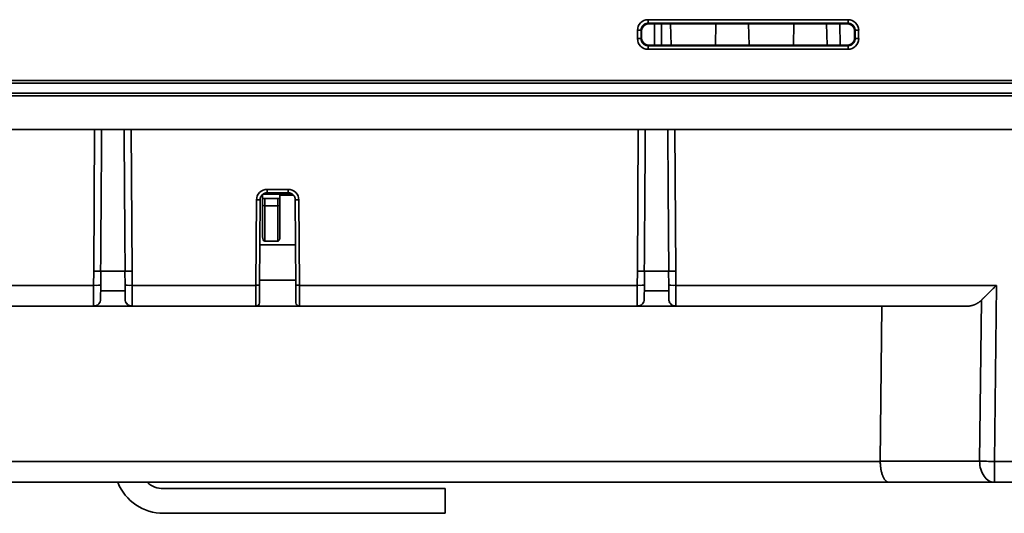
# Model space of a CAD drawing. Units: millimetres. Extents: x 564 to 984, y -10 to 287.
# Drawn here: x 773 to 807, y 182 to 200 of the extents above; entities that cross this region are included whole.
import ezdxf

# ---------------------------------------------------------------- set-up
doc = ezdxf.new("R2010")
doc.units = ezdxf.units.MM
doc.linetypes.add('K5LT32774', pattern=[0])
doc.layers.add('171', color=7, linetype='Continuous', true_color=0xb3b3b3)

msp = doc.modelspace()

# ---------------------------------------------------------------- linework, layer by layer
at = {"layer": '171', "color": 7, "linetype": 'K5LT32774', "lineweight": 35}
for p, q in [((794.813, 199.822), (794.813, 199.948)), ((794.813, 199.948), (801.91, 199.948)), ((801.91, 199.822), (801.91, 199.948)), ((794.813, 199.822), (794.833, 199.802)), ((801.91, 199.822), (794.813, 199.822)), ((794.833, 199.802), (801.89, 199.802)), ((795.037, 199.046), (795.037, 199.801)), ((795.287, 199.802), (795.287, 199.046)), ((795.626, 199.046), (795.612, 199.802)), ((797.203, 199.046), (797.217, 199.802)), ((798.381, 199.802), (798.395, 199.046)), ((799.986, 199.802), (799.972, 199.046)), ((801.164, 199.046), (801.151, 199.802)), ((801.626, 199.046), (801.617, 199.802)), ((801.89, 199.802), (801.91, 199.822)), ((794.435, 199.57), (794.561, 199.57)), ((794.435, 199.277), (794.435, 199.57)), ((794.435, 199.277), (794.561, 199.277)), ((794.581, 199.55), (794.561, 199.57)), ((794.561, 199.57), (794.561, 199.277)), ((794.561, 199.277), (794.581, 199.297)), ((794.581, 199.297), (794.581, 199.55)), ((802.162, 199.57), (802.141, 199.55)), ((802.141, 199.297), (802.141, 199.55)), ((802.141, 199.297), (802.162, 199.277)), ((802.162, 199.277), (802.162, 199.57)), ((802.162, 199.57), (802.287, 199.57)), ((802.162, 199.277), (802.287, 199.277)), ((802.287, 199.57), (802.287, 199.277)), ((794.833, 199.046), (794.813, 199.025)), ((794.813, 199.025), (801.91, 199.025)), ((794.813, 198.9), (794.813, 199.025)), ((801.91, 198.9), (794.813, 198.9)), ((801.89, 199.046), (794.833, 199.046)), ((801.91, 199.025), (801.89, 199.046)), ((801.91, 198.9), (801.91, 199.025)), ((663.593, 197.787), (829.733, 197.787)), ((829.733, 197.69), (663.593, 197.69)), ((663.593, 197.343), (829.733, 197.343)), ((829.733, 197.246), (663.593, 197.246)), ((665.359, 196.053), (829.733, 196.053)), ((775.162, 196.051), (749.487, 196.051)), ((775.132, 191.026), (775.162, 196.051)), ((775.162, 196.051), (775.412, 196.051)), ((775.412, 196.051), (775.412, 196.051)), ((776.212, 196.051), (776.462, 196.051)), ((776.212, 196.051), (776.212, 196.051)), ((794.462, 196.051), (776.462, 196.051)), ((776.462, 196.051), (776.492, 191.026)), ((794.432, 191.026), (794.462, 196.051)), ((794.462, 196.051), (794.712, 196.051)), ((794.712, 196.051), (794.712, 196.051)), ((795.512, 196.051), (795.762, 196.051)), ((795.512, 196.051), (795.512, 196.051)), ((807.737, 196.051), (795.762, 196.051)), ((795.762, 196.051), (795.792, 191.026)), ((781.127, 193.722), (781.104, 193.722)), ((781.127, 193.722), (781.127, 193.61)), ((782.18, 193.754), (781.145, 193.754)), ((781.286, 193.925), (781.286, 193.801)), ((781.286, 193.925), (782.039, 193.925)), ((782.039, 193.801), (781.286, 193.801)), ((781.744, 193.61), (781.744, 193.722)), ((782.22, 193.722), (781.744, 193.722)), ((782.039, 193.925), (782.039, 193.801)), ((780.892, 190.518), (780.911, 193.552)), ((781.036, 193.553), (781.017, 190.519)), ((781.127, 193.363), (781.127, 193.61)), ((781.127, 192.244), (781.127, 193.363)), ((781.202, 193.596), (781.668, 193.596)), ((781.202, 193.596), (781.202, 193.344)), ((781.668, 193.344), (781.202, 193.344)), ((781.202, 193.344), (781.202, 192.085)), ((781.668, 193.596), (781.668, 193.344)), ((781.668, 192.085), (781.668, 193.344)), ((781.744, 193.363), (781.744, 193.61)), ((781.744, 192.244), (781.744, 193.363)), ((782.308, 190.519), (782.289, 193.553)), ((782.414, 193.552), (782.433, 190.518)), ((782.299, 191.959), (781.026, 191.959)), ((781.668, 192.085), (781.202, 192.085)), ((775.129, 190.518), (775.132, 191.026)), ((775.377, 191.026), (775.132, 191.026)), ((775.377, 191.026), (776.248, 191.026)), ((775.382, 191.026), (775.379, 190.519)), ((776.245, 190.519), (776.242, 191.026)), ((776.492, 191.026), (776.248, 191.026)), ((776.492, 191.026), (776.495, 190.518)), ((794.429, 190.518), (794.432, 191.026)), ((794.677, 191.026), (794.432, 191.026)), ((795.548, 191.026), (794.677, 191.026)), ((794.682, 191.026), (794.679, 190.519)), ((795.545, 190.519), (795.542, 191.026)), ((795.792, 191.026), (795.548, 191.026)), ((795.792, 191.026), (795.795, 190.518)), ((749.52, 190.518), (775.129, 190.518)), ((775.379, 190.519), (775.376, 190.025)), ((775.38, 190.326), (775.38, 190.7)), ((776.248, 190.025), (776.245, 190.519)), ((776.495, 190.518), (780.892, 190.518)), ((781.017, 190.519), (781.013, 189.9)), ((781.018, 190.701), (782.307, 190.701)), ((782.312, 189.9), (782.308, 190.519)), ((782.433, 190.518), (794.429, 190.518)), ((794.679, 190.519), (794.676, 190.025)), ((795.544, 190.7), (795.544, 190.326)), ((795.548, 190.025), (795.545, 190.519)), ((795.795, 190.518), (807.178, 190.518)), ((807.178, 190.518), (807.112, 184.268)), ((776.247, 190.326), (775.38, 190.326)), ((795.544, 190.326), (794.678, 190.326)), ((806.582, 184.276), (806.642, 189.99)), ((775.126, 189.776), (749.523, 189.776)), ((775.126, 189.776), (776.498, 189.776)), ((780.888, 189.776), (776.498, 189.776)), ((782.437, 189.776), (780.888, 189.776)), ((794.426, 189.776), (782.437, 189.776)), ((794.426, 189.776), (795.798, 189.776)), ((806.117, 189.776), (795.798, 189.776)), ((803.055, 184.276), (803.112, 189.776)), ((666.861, 184.268), (803.055, 184.268)), ((803.055, 184.276), (806.582, 184.276)), ((807.112, 183.526), (807.112, 184.268)), ((807.112, 184.268), (809.566, 184.268)), ((803.365, 183.526), (666.861, 183.526)), ((807.112, 183.526), (803.365, 183.526)), ((809.56, 183.526), (807.112, 183.526)), ((777.612, 183.301), (787.612, 183.301)), ((787.612, 183.301), (787.612, 182.426)), ((787.612, 182.426), (777.612, 182.426))]:
    msp.add_line(p, q, dxfattribs=at)
for centre, radius, start, end in [((775.126, 190.026), 0.25, 270, 301.3863), ((775.126, 190.026), 0.25, 318.6694, 359.659), ((776.498, 190.026), 0.25, 180.341, 221.3306), ((776.498, 190.026), 0.25, 238.6137, 270), ((780.888, 189.901), 0.125, 270, 359.6441), ((782.437, 189.901), 0.125, 180.3559, 270), ((794.426, 190.026), 0.25, 270, 301.3863), ((794.426, 190.026), 0.25, 318.6694, 359.659), ((795.798, 190.026), 0.25, 180.341, 202.1688), ((795.798, 190.026), 0.25, 239.0256, 270), ((777.612, 184.176), 1.75, 201.8039, 270), ((777.612, 184.176), 0.875, 227.9742, 270)]:
    msp.add_arc(centre, radius, start, end, dxfattribs=at)
for centre, major_axis, ratio, start_param, end_param in [((794.814, 199.569), (-0.268, 0.268), 0.997265, 5.499157, 7.067214), ((801.909, 199.569), (-0.268, -0.268), 0.997265, 2.357564, 3.925621), ((794.834, 199.549), (-0.179, 0.179), 0.997265, 5.499157, 7.067214), ((801.889, 199.549), (-0.179, -0.179), 0.997265, 2.357564, 3.925621), ((794.814, 199.278), (-0.268, -0.268), 0.997265, 5.499157, 7.067214), ((794.834, 199.298), (-0.179, -0.179), 0.997265, 5.499157, 7.067214), ((801.889, 199.298), (-0.179, 0.179), 0.997265, 2.357564, 3.925621), ((801.909, 199.278), (-0.268, 0.268), 0.997265, 2.357564, 3.925621), ((780.911, 193.554), (-0.125, 0.001), 0.010472, 1.570861, 3.141593), ((781.202, 193.61), (0.0755, 0), 0.185185, 3.141593, 4.712389), ((781.202, 193.363), (0.0755, 0), 0.252752, 3.141593, 4.712389), ((781.668, 193.61), (0.0755, 0), 0.185185, 4.712389, 6.283185), ((781.668, 193.363), (0.0755, 0), 0.252752, 4.712389, 6.283185), ((782.414, 193.554), (0.125, 0.001), 0.010472, 3.141593, 4.712324), ((781.202, 192.244), (0, -0.159), 0.475149, 4.712389, 6.283185), ((781.668, 192.244), (0, 0.159), 0.475149, 3.141593, 4.712389), ((775.129, 190.521), (-0.25, 0.001), 0.010472, 1.570859, 3.141593), ((776.495, 190.521), (0.25, 0.001), 0.010472, 3.141593, 4.712327), ((780.892, 190.52), (-0.125, 0.001), 0.010472, 1.570861, 3.141593), ((782.433, 190.52), (0.125, 0.001), 0.010472, 3.141593, 4.712324), ((794.429, 190.521), (-0.25, 0.001), 0.010472, 1.570859, 3.141593), ((795.795, 190.521), (-0.25, -0.001), 0.010472, 0, 1.570734), ((803.585, 184.271), (-0.53, 0), 0.999945, 6.272713, 6.287523), ((807.112, 184.276), (0, 0.75), 0.707107, 1.570796, 3.141593), ((807.112, 184.276), (-0.75, 0.008), 0.010471, 0.785453, 1.570906)]:
    msp.add_ellipse(centre, major_axis=major_axis, ratio=ratio, start_param=start_param, end_param=end_param, dxfattribs=at)
for points, knots in [([(794.813, 199.822), (794.812, 199.822), (794.809, 199.822), (794.805, 199.822), (794.801, 199.821), (794.796, 199.821), (794.792, 199.821), (794.788, 199.821), (794.784, 199.82), (794.78, 199.82), (794.776, 199.819), (794.772, 199.818), (794.768, 199.818), (794.764, 199.817), (794.76, 199.816), (794.756, 199.815), (794.752, 199.814), (794.748, 199.813), (794.744, 199.812), (794.74, 199.811), (794.736, 199.81), (794.732, 199.808), (794.728, 199.807), (794.724, 199.806), (794.72, 199.804), (794.717, 199.803), (794.713, 199.801), (794.709, 199.799), (794.705, 199.798), (794.702, 199.796), (794.698, 199.794), (794.694, 199.792), (794.691, 199.79), (794.687, 199.788), (794.683, 199.786), (794.68, 199.784), (794.676, 199.782), (794.673, 199.779), (794.67, 199.777), (794.666, 199.775), (794.663, 199.772), (794.66, 199.77), (794.656, 199.767), (794.653, 199.765), (794.65, 199.762), (794.647, 199.759), (794.644, 199.757), (794.641, 199.754), (794.638, 199.751), (794.635, 199.748), (794.632, 199.745), (794.629, 199.742), (794.626, 199.739), (794.624, 199.736), (794.621, 199.733), (794.618, 199.73), (794.616, 199.727), (794.613, 199.723), (794.611, 199.72), (794.608, 199.717), (794.606, 199.713), (794.604, 199.71), (794.601, 199.707), (794.599, 199.703), (794.597, 199.7), (794.595, 199.696), (794.593, 199.692), (794.591, 199.689), (794.589, 199.685), (794.587, 199.682), (794.585, 199.678), (794.584, 199.674), (794.582, 199.67), (794.58, 199.667), (794.579, 199.663), (794.577, 199.659), (794.576, 199.655), (794.575, 199.651), (794.573, 199.647), (794.572, 199.643), (794.571, 199.639), (794.57, 199.635), (794.569, 199.631), (794.568, 199.627), (794.567, 199.623), (794.566, 199.619), (794.565, 199.615), (794.565, 199.611), (794.564, 199.607), (794.563, 199.603), (794.563, 199.599), (794.562, 199.595), (794.562, 199.591), (794.562, 199.587), (794.562, 199.582), (794.561, 199.578), (794.561, 199.574), (794.561, 199.571), (794.561, 199.57)], [0, 0, 0, 0, 0.010437, 0.020872, 0.031307, 0.04174, 0.052171, 0.062602, 0.073032, 0.08346, 0.093887, 0.104313, 0.114739, 0.125163, 0.135586, 0.146008, 0.156429, 0.16685, 0.177269, 0.187688, 0.198105, 0.208522, 0.218939, 0.229354, 0.239769, 0.250183, 0.260597, 0.271009, 0.281422, 0.291833, 0.302244, 0.312655, 0.323065, 0.333475, 0.343884, 0.354293, 0.364701, 0.375109, 0.385517, 0.395924, 0.406331, 0.416738, 0.427145, 0.437552, 0.447958, 0.458364, 0.468771, 0.479177, 0.489583, 0.499989, 0.510395, 0.520801, 0.531207, 0.541613, 0.552019, 0.562426, 0.572833, 0.583239, 0.593647, 0.604054, 0.614462, 0.62487, 0.635278, 0.645687, 0.656096, 0.666505, 0.676915, 0.687326, 0.697737, 0.708148, 0.71856, 0.728973, 0.739386, 0.7498, 0.760214, 0.77063, 0.781046, 0.791463, 0.80188, 0.812299, 0.822718, 0.833138, 0.843559, 0.853981, 0.864404, 0.874827, 0.885252, 0.895678, 0.906105, 0.916533, 0.926962, 0.937393, 0.947824, 0.958257, 0.968691, 0.979126, 0.989562, 1, 1, 1, 1]), ([(802.162, 199.57), (802.162, 199.571), (802.162, 199.574), (802.162, 199.578), (802.161, 199.582), (802.161, 199.587), (802.161, 199.591), (802.16, 199.595), (802.16, 199.599), (802.16, 199.603), (802.159, 199.607), (802.158, 199.611), (802.158, 199.615), (802.157, 199.619), (802.156, 199.623), (802.155, 199.627), (802.154, 199.631), (802.153, 199.635), (802.152, 199.639), (802.151, 199.643), (802.15, 199.647), (802.148, 199.651), (802.147, 199.655), (802.146, 199.659), (802.144, 199.663), (802.143, 199.666), (802.141, 199.67), (802.139, 199.674), (802.138, 199.678), (802.136, 199.682), (802.134, 199.685), (802.132, 199.689), (802.13, 199.692), (802.128, 199.696), (802.126, 199.7), (802.124, 199.703), (802.122, 199.707), (802.119, 199.71), (802.117, 199.713), (802.115, 199.717), (802.112, 199.72), (802.11, 199.723), (802.107, 199.727), (802.105, 199.73), (802.102, 199.733), (802.099, 199.736), (802.097, 199.739), (802.094, 199.742), (802.091, 199.745), (802.088, 199.748), (802.085, 199.751), (802.082, 199.754), (802.079, 199.757), (802.076, 199.759), (802.073, 199.762), (802.07, 199.765), (802.067, 199.767), (802.063, 199.77), (802.06, 199.772), (802.057, 199.775), (802.053, 199.777), (802.05, 199.779), (802.047, 199.782), (802.043, 199.784), (802.04, 199.786), (802.036, 199.788), (802.032, 199.79), (802.029, 199.792), (802.025, 199.794), (802.021, 199.796), (802.018, 199.798), (802.014, 199.799), (802.01, 199.801), (802.006, 199.803), (802.003, 199.804), (801.999, 199.806), (801.995, 199.807), (801.991, 199.808), (801.987, 199.81), (801.983, 199.811), (801.979, 199.812), (801.975, 199.813), (801.971, 199.814), (801.967, 199.815), (801.963, 199.816), (801.959, 199.817), (801.955, 199.818), (801.951, 199.818), (801.947, 199.819), (801.943, 199.82), (801.939, 199.82), (801.935, 199.821), (801.931, 199.821), (801.926, 199.821), (801.922, 199.821), (801.918, 199.822), (801.914, 199.822), (801.911, 199.822), (801.91, 199.822)], [0, 0, 0, 0, 0.0104359, 0.0208705, 0.0313039, 0.041736, 0.052167, 0.0625968, 0.0730254, 0.083453, 0.0938795, 0.1043049, 0.1147293, 0.1251527, 0.1355752, 0.1459967, 0.1564173, 0.166837, 0.1772558, 0.1876738, 0.1980911, 0.2085075, 0.2189232, 0.2293382, 0.2397525, 0.2501661, 0.2605791, 0.2709914, 0.2814032, 0.2918145, 0.3022252, 0.3126354, 0.3230452, 0.3334545, 0.3438634, 0.3542719, 0.36468, 0.3750879, 0.3854954, 0.3959026, 0.4063096, 0.4167164, 0.427123, 0.4375294, 0.4479357, 0.4583418, 0.4687479, 0.4791539, 0.4895599, 0.499966, 0.510372, 0.5207781, 0.5311843, 0.5415906, 0.551997, 0.5624036, 0.5728104, 0.5832174, 0.5936247, 0.6040323, 0.6144401, 0.6248483, 0.6352569, 0.6456658, 0.6560752, 0.666485, 0.6768953, 0.6873061, 0.6977174, 0.7081293, 0.7185417, 0.7289548, 0.7393685, 0.7497829, 0.760198, 0.7706137, 0.7810303, 0.7914476, 0.8018657, 0.8122847, 0.8227045, 0.8331252, 0.8435469, 0.8539694, 0.864393, 0.8748175, 0.8852431, 0.8956697, 0.9060974, 0.9165262, 0.9269562, 0.9373873, 0.9478196, 0.9582531, 0.9686879, 0.979124, 0.9895613, 1, 1, 1, 1]), ([(794.561, 199.277), (794.561, 199.276), (794.561, 199.273), (794.561, 199.269), (794.562, 199.265), (794.562, 199.261), (794.562, 199.256), (794.562, 199.252), (794.563, 199.248), (794.563, 199.244), (794.564, 199.24), (794.565, 199.236), (794.565, 199.232), (794.566, 199.228), (794.567, 199.224), (794.568, 199.22), (794.569, 199.216), (794.57, 199.212), (794.571, 199.208), (794.572, 199.204), (794.573, 199.2), (794.575, 199.196), (794.576, 199.192), (794.577, 199.188), (794.579, 199.184), (794.58, 199.181), (794.582, 199.177), (794.584, 199.173), (794.585, 199.169), (794.587, 199.166), (794.589, 199.162), (794.591, 199.158), (794.593, 199.155), (794.595, 199.151), (794.597, 199.148), (794.599, 199.144), (794.601, 199.141), (794.604, 199.137), (794.606, 199.134), (794.608, 199.13), (794.611, 199.127), (794.613, 199.124), (794.616, 199.12), (794.618, 199.117), (794.621, 199.114), (794.624, 199.111), (794.626, 199.108), (794.629, 199.105), (794.632, 199.102), (794.635, 199.099), (794.638, 199.096), (794.641, 199.093), (794.644, 199.09), (794.647, 199.088), (794.65, 199.085), (794.653, 199.082), (794.656, 199.08), (794.66, 199.077), (794.663, 199.075), (794.666, 199.072), (794.67, 199.07), (794.673, 199.068), (794.676, 199.065), (794.68, 199.063), (794.683, 199.061), (794.687, 199.059), (794.691, 199.057), (794.694, 199.055), (794.698, 199.053), (794.701, 199.051), (794.705, 199.049), (794.709, 199.048), (794.713, 199.046), (794.717, 199.044), (794.72, 199.043), (794.724, 199.041), (794.728, 199.04), (794.732, 199.039), (794.736, 199.037), (794.74, 199.036), (794.744, 199.035), (794.748, 199.034), (794.752, 199.033), (794.756, 199.032), (794.76, 199.031), (794.764, 199.03), (794.768, 199.029), (794.772, 199.029), (794.776, 199.028), (794.78, 199.027), (794.784, 199.027), (794.788, 199.027), (794.792, 199.026), (794.796, 199.026), (794.801, 199.026), (794.805, 199.026), (794.809, 199.025), (794.812, 199.025), (794.813, 199.025)], [0, 0, 0, 0, 0.010436, 0.02087, 0.031304, 0.041736, 0.052167, 0.062597, 0.073025, 0.083453, 0.093879, 0.104305, 0.114729, 0.125153, 0.135575, 0.145997, 0.156417, 0.166837, 0.177256, 0.187674, 0.198091, 0.208507, 0.218923, 0.229338, 0.239752, 0.250166, 0.260579, 0.270991, 0.281403, 0.291814, 0.302225, 0.312635, 0.323045, 0.333454, 0.343863, 0.354272, 0.36468, 0.375088, 0.385495, 0.395903, 0.40631, 0.416716, 0.427123, 0.437529, 0.447936, 0.458342, 0.468748, 0.479154, 0.48956, 0.499966, 0.510372, 0.520778, 0.531184, 0.541591, 0.551997, 0.562404, 0.57281, 0.583217, 0.593625, 0.604032, 0.61444, 0.624848, 0.635257, 0.645666, 0.656075, 0.666485, 0.676895, 0.687306, 0.697717, 0.708129, 0.718542, 0.728955, 0.739369, 0.749783, 0.760198, 0.770614, 0.78103, 0.791448, 0.801866, 0.812285, 0.822705, 0.833125, 0.843547, 0.853969, 0.864393, 0.874818, 0.885243, 0.89567, 0.906097, 0.916526, 0.926956, 0.937387, 0.94782, 0.958253, 0.968688, 0.979124, 0.989561, 1, 1, 1, 1]), ([(801.91, 199.025), (801.911, 199.025), (801.914, 199.025), (801.918, 199.026), (801.922, 199.026), (801.926, 199.026), (801.931, 199.026), (801.935, 199.027), (801.939, 199.027), (801.943, 199.027), (801.947, 199.028), (801.951, 199.029), (801.955, 199.029), (801.959, 199.03), (801.963, 199.031), (801.967, 199.032), (801.971, 199.033), (801.975, 199.034), (801.979, 199.035), (801.983, 199.036), (801.987, 199.037), (801.991, 199.039), (801.995, 199.04), (801.999, 199.041), (802.003, 199.043), (802.006, 199.044), (802.01, 199.046), (802.014, 199.048), (802.018, 199.049), (802.021, 199.051), (802.025, 199.053), (802.029, 199.055), (802.032, 199.057), (802.036, 199.059), (802.04, 199.061), (802.043, 199.063), (802.047, 199.065), (802.05, 199.068), (802.053, 199.07), (802.057, 199.072), (802.06, 199.075), (802.063, 199.077), (802.067, 199.08), (802.07, 199.082), (802.073, 199.085), (802.076, 199.088), (802.079, 199.09), (802.082, 199.093), (802.085, 199.096), (802.088, 199.099), (802.091, 199.102), (802.094, 199.105), (802.097, 199.108), (802.099, 199.111), (802.102, 199.114), (802.105, 199.117), (802.107, 199.12), (802.11, 199.124), (802.112, 199.127), (802.115, 199.13), (802.117, 199.134), (802.119, 199.137), (802.122, 199.141), (802.124, 199.144), (802.126, 199.148), (802.128, 199.151), (802.13, 199.155), (802.132, 199.158), (802.134, 199.162), (802.136, 199.166), (802.138, 199.169), (802.139, 199.173), (802.141, 199.177), (802.143, 199.181), (802.144, 199.184), (802.146, 199.188), (802.147, 199.192), (802.148, 199.196), (802.15, 199.2), (802.151, 199.204), (802.152, 199.208), (802.153, 199.212), (802.154, 199.216), (802.155, 199.22), (802.156, 199.224), (802.157, 199.228), (802.158, 199.232), (802.158, 199.236), (802.159, 199.24), (802.16, 199.244), (802.16, 199.248), (802.16, 199.252), (802.161, 199.256), (802.161, 199.261), (802.161, 199.265), (802.162, 199.269), (802.162, 199.273), (802.162, 199.276), (802.162, 199.277)], [0, 0, 0, 0, 0.0104368, 0.0208723, 0.0313066, 0.0417396, 0.0521714, 0.0626021, 0.0730316, 0.0834599, 0.0938872, 0.1043134, 0.1147385, 0.1251626, 0.1355858, 0.146008, 0.1564292, 0.1668496, 0.177269, 0.1876877, 0.1981055, 0.2085225, 0.2189387, 0.2293542, 0.239769, 0.2501831, 0.2605965, 0.2710094, 0.2814216, 0.2918332, 0.3022443, 0.3126549, 0.323065, 0.3334747, 0.3438839, 0.3542926, 0.3647011, 0.3751091, 0.3855169, 0.3959243, 0.4063315, 0.4167384, 0.4271452, 0.4375517, 0.4479581, 0.4583644, 0.4687705, 0.4791766, 0.4895826, 0.4999887, 0.5103947, 0.5208007, 0.5312069, 0.5416131, 0.5520195, 0.5624259, 0.5728326, 0.5832395, 0.5936466, 0.604054, 0.6144616, 0.6248696, 0.6352779, 0.6456866, 0.6560957, 0.6665052, 0.6769151, 0.6873256, 0.6977365, 0.708148, 0.7185601, 0.7289727, 0.739386, 0.7497999, 0.7602145, 0.7706298, 0.7810458, 0.7914626, 0.8018801, 0.8122985, 0.8227177, 0.8331378, 0.8435588, 0.8539807, 0.8644036, 0.8748274, 0.8852523, 0.8956782, 0.9061051, 0.9165332, 0.9269623, 0.9373926, 0.9478241, 0.9582568, 0.9686907, 0.9791258, 0.9895623, 1, 1, 1, 1]), ([(780.911, 193.552), (780.911, 193.644), (780.949, 193.743), (781.094, 193.888), (781.194, 193.925), (781.286, 193.925)], [0, 0, 0, 0, 0.5, 0.5, 1, 1, 1, 1]), ([(781.286, 193.801), (781.285, 193.801), (781.282, 193.801), (781.278, 193.801), (781.274, 193.801), (781.27, 193.801), (781.266, 193.8), (781.262, 193.8), (781.258, 193.8), (781.254, 193.799), (781.25, 193.799), (781.246, 193.798), (781.242, 193.797), (781.238, 193.797), (781.234, 193.796), (781.229, 193.795), (781.225, 193.794), (781.221, 193.793), (781.217, 193.791), (781.212, 193.79), (781.208, 193.789), (781.204, 193.787), (781.199, 193.786), (781.195, 193.784), (781.191, 193.782), (781.186, 193.781), (781.182, 193.779), (781.178, 193.777), (781.174, 193.775), (781.169, 193.772), (781.165, 193.77), (781.161, 193.768), (781.156, 193.765), (781.152, 193.762), (781.148, 193.76), (781.144, 193.757), (781.14, 193.754), (781.135, 193.751), (781.131, 193.748), (781.127, 193.744), (781.123, 193.741), (781.119, 193.738), (781.115, 193.734), (781.111, 193.73), (781.108, 193.727), (781.104, 193.723), (781.1, 193.719), (781.096, 193.714), (781.093, 193.71), (781.089, 193.706), (781.086, 193.701), (781.083, 193.697), (781.079, 193.692), (781.076, 193.687), (781.073, 193.682), (781.07, 193.677), (781.067, 193.672), (781.064, 193.667), (781.062, 193.662), (781.059, 193.657), (781.057, 193.651), (781.054, 193.645), (781.052, 193.64), (781.05, 193.634), (781.048, 193.628), (781.046, 193.622), (781.044, 193.616), (781.043, 193.61), (781.041, 193.604), (781.04, 193.598), (781.039, 193.592), (781.038, 193.585), (781.037, 193.579), (781.037, 193.572), (781.036, 193.566), (781.036, 193.559), (781.036, 193.555), (781.036, 193.553)], [0, 0, 0, 0, 0.009778, 0.019652, 0.029622, 0.039689, 0.049851, 0.060109, 0.070464, 0.080914, 0.091461, 0.102104, 0.112842, 0.123677, 0.134608, 0.145635, 0.156758, 0.167978, 0.179293, 0.190704, 0.202212, 0.213815, 0.225515, 0.237311, 0.249202, 0.26119, 0.273274, 0.285454, 0.297731, 0.310103, 0.322571, 0.335136, 0.347796, 0.360553, 0.373406, 0.386354, 0.399399, 0.41254, 0.425778, 0.439111, 0.45254, 0.466065, 0.479687, 0.493405, 0.507218, 0.521128, 0.535134, 0.549236, 0.563434, 0.577728, 0.592119, 0.606605, 0.621188, 0.635866, 0.650641, 0.665512, 0.680479, 0.695542, 0.710701, 0.725956, 0.741308, 0.756755, 0.772299, 0.787938, 0.803674, 0.819506, 0.835434, 0.851458, 0.867578, 0.883795, 0.900107, 0.916516, 0.93302, 0.949621, 0.966318, 0.983111, 1, 1, 1, 1]), ([(782.039, 193.925), (782.131, 193.925), (782.23, 193.888), (782.376, 193.743), (782.413, 193.644), (782.414, 193.552)], [0, 0, 0, 0, 0.5, 0.5, 1, 1, 1, 1]), ([(782.289, 193.553), (782.289, 193.554), (782.289, 193.556), (782.289, 193.56), (782.289, 193.564), (782.288, 193.568), (782.288, 193.571), (782.288, 193.575), (782.287, 193.58), (782.287, 193.585), (782.286, 193.59), (782.285, 193.593), (782.285, 193.597), (782.284, 193.6), (782.283, 193.604), (782.283, 193.607), (782.282, 193.611), (782.281, 193.614), (782.28, 193.618), (782.279, 193.621), (782.278, 193.625), (782.277, 193.628), (782.276, 193.631), (782.275, 193.634), (782.273, 193.638), (782.272, 193.641), (782.271, 193.644), (782.27, 193.647), (782.268, 193.651), (782.267, 193.654), (782.266, 193.657), (782.264, 193.66), (782.263, 193.663), (782.261, 193.667), (782.258, 193.672), (782.255, 193.678), (782.251, 193.683), (782.248, 193.689), (782.244, 193.694), (782.24, 193.699), (782.236, 193.705), (782.232, 193.709), (782.228, 193.714), (782.224, 193.719), (782.22, 193.724), (782.216, 193.728), (782.211, 193.732), (782.207, 193.736), (782.202, 193.74), (782.198, 193.744), (782.193, 193.748), (782.188, 193.752), (782.184, 193.755), (782.179, 193.758), (782.174, 193.761), (782.169, 193.764), (782.165, 193.767), (782.16, 193.77), (782.155, 193.773), (782.15, 193.775), (782.145, 193.778), (782.14, 193.78), (782.135, 193.782), (782.13, 193.784), (782.125, 193.786), (782.121, 193.788), (782.116, 193.789), (782.111, 193.791), (782.106, 193.792), (782.101, 193.793), (782.096, 193.795), (782.091, 193.796), (782.087, 193.797), (782.082, 193.797), (782.077, 193.798), (782.073, 193.799), (782.068, 193.8), (782.063, 193.8), (782.059, 193.8), (782.055, 193.801), (782.052, 193.801), (782.05, 193.801), (782.048, 193.801), (782.045, 193.801), (782.043, 193.801), (782.041, 193.801), (782.04, 193.801), (782.039, 193.801)], [0, 0, 0, 0, 0.009608, 0.019185, 0.028731, 0.038246, 0.04773, 0.057183, 0.066604, 0.085355, 0.094684, 0.103981, 0.113248, 0.122484, 0.131688, 0.140862, 0.150005, 0.159116, 0.168197, 0.177246, 0.186265, 0.195252, 0.204208, 0.213134, 0.222028, 0.230891, 0.239724, 0.248525, 0.257295, 0.266034, 0.274743, 0.28342, 0.292066, 0.300681, 0.317818, 0.334831, 0.35172, 0.368485, 0.385125, 0.401642, 0.418034, 0.434303, 0.450447, 0.466467, 0.482363, 0.498135, 0.513783, 0.529306, 0.544706, 0.559981, 0.575133, 0.59016, 0.605063, 0.619842, 0.634497, 0.649028, 0.663435, 0.677718, 0.691876, 0.705911, 0.719821, 0.733607, 0.74727, 0.760808, 0.774222, 0.787512, 0.800678, 0.813719, 0.826637, 0.839431, 0.8521, 0.864646, 0.877067, 0.889364, 0.901537, 0.913586, 0.925512, 0.937312, 0.948989, 0.960542, 0.966272, 0.971971, 0.977639, 0.983276, 0.988881, 0.994456, 1, 1, 1, 1]), ([(775.126, 189.776), (775.126, 189.776), (775.127, 189.781), (775.127, 189.8), (775.127, 189.814), (775.127, 189.851), (775.127, 189.874), (775.128, 189.928), (775.128, 189.959), (775.128, 190.027), (775.128, 190.065), (775.128, 190.146), (775.128, 190.189), (775.129, 190.279), (775.129, 190.325), (775.129, 190.421), (775.129, 190.47), (775.129, 190.518)], [0, 0, 0, 0, 0.125, 0.125, 0.25, 0.25, 0.375, 0.375, 0.5, 0.5, 0.625, 0.625, 0.75, 0.75, 0.875, 0.875, 1, 1, 1, 1]), ([(776.495, 190.518), (776.496, 190.47), (776.496, 190.421), (776.496, 190.325), (776.496, 190.279), (776.496, 190.189), (776.496, 190.146), (776.497, 190.065), (776.497, 190.027), (776.497, 189.959), (776.497, 189.928), (776.497, 189.874), (776.498, 189.851), (776.498, 189.814), (776.498, 189.8), (776.498, 189.79), (776.498, 189.79)], [0, 0, 0, 0, 0.142679, 0.142679, 0.285358, 0.285358, 0.428036, 0.428036, 0.570715, 0.570715, 0.713394, 0.713394, 0.856073, 0.856073, 0.998752, 1, 1, 1, 1]), ([(780.888, 189.776), (780.888, 189.776), (780.888, 189.781), (780.889, 189.8), (780.889, 189.814), (780.889, 189.851), (780.889, 189.874), (780.89, 189.928), (780.89, 189.959), (780.89, 190.027), (780.89, 190.065), (780.891, 190.146), (780.891, 190.189), (780.891, 190.279), (780.891, 190.325), (780.892, 190.421), (780.892, 190.47), (780.892, 190.518)], [0, 0, 0, 0, 0.125, 0.125, 0.25, 0.25, 0.375, 0.375, 0.5, 0.5, 0.625, 0.625, 0.75, 0.75, 0.875, 0.875, 1, 1, 1, 1]), ([(782.433, 190.518), (782.433, 190.47), (782.433, 190.421), (782.433, 190.325), (782.434, 190.279), (782.434, 190.189), (782.434, 190.146), (782.434, 190.065), (782.435, 190.027), (782.435, 189.959), (782.435, 189.928), (782.435, 189.874), (782.435, 189.851), (782.436, 189.814), (782.436, 189.8), (782.436, 189.79), (782.436, 189.79), (782.436, 189.79)], [0, 0, 0, 0, 0.14246, 0.14246, 0.284921, 0.284921, 0.427381, 0.427381, 0.569841, 0.569841, 0.712301, 0.712301, 0.854762, 0.854762, 0.997222, 0.997222, 1, 1, 1, 1]), ([(794.426, 189.776), (794.426, 189.776), (794.427, 189.781), (794.427, 189.8), (794.427, 189.814), (794.427, 189.851), (794.427, 189.874), (794.428, 189.928), (794.428, 189.959), (794.428, 190.027), (794.428, 190.065), (794.428, 190.146), (794.428, 190.189), (794.429, 190.279), (794.429, 190.325), (794.429, 190.421), (794.429, 190.47), (794.429, 190.518)], [0, 0, 0, 0, 0.125, 0.125, 0.25, 0.25, 0.375, 0.375, 0.5, 0.5, 0.625, 0.625, 0.75, 0.75, 0.875, 0.875, 1, 1, 1, 1]), ([(795.795, 190.518), (795.796, 190.47), (795.796, 190.421), (795.796, 190.325), (795.796, 190.279), (795.796, 190.189), (795.796, 190.146), (795.797, 190.065), (795.797, 190.027), (795.797, 189.959), (795.797, 189.928), (795.797, 189.874), (795.798, 189.851), (795.798, 189.814), (795.798, 189.8), (795.798, 189.79), (795.798, 189.79)], [0, 0, 0, 0, 0.142679, 0.142679, 0.285358, 0.285358, 0.428036, 0.428036, 0.570715, 0.570715, 0.713394, 0.713394, 0.856073, 0.856073, 0.998752, 1, 1, 1, 1]), ([(775.126, 189.79), (775.15, 189.788), (775.197, 189.79), (775.265, 189.816), (775.323, 189.866), (775.348, 189.909), (775.358, 189.933)], [0, 0, 0, 0, 0.239951, 0.492937, 0.749839, 1, 1, 1, 1]), ([(776.266, 189.933), (776.276, 189.909), (776.302, 189.866), (776.36, 189.816), (776.428, 189.79), (776.475, 189.788), (776.498, 189.79)], [0, 0, 0, 0, 0.250161, 0.507063, 0.760049, 1, 1, 1, 1]), ([(780.888, 189.79), (780.9, 189.788), (780.923, 189.787), (780.957, 189.798), (780.986, 189.821), (780.999, 189.843), (781.004, 189.855)], [0, 0, 0, 0, 0.245866, 0.499015, 0.752912, 1, 1, 1, 1]), ([(782.321, 189.855), (782.326, 189.843), (782.338, 189.821), (782.367, 189.798), (782.402, 189.787), (782.425, 189.788), (782.437, 189.79)], [0, 0, 0, 0, 0.247088, 0.500985, 0.754134, 1, 1, 1, 1]), ([(794.426, 189.79), (794.45, 189.788), (794.497, 189.79), (794.565, 189.816), (794.623, 189.866), (794.648, 189.909), (794.658, 189.933)], [0, 0, 0, 0, 0.2399505, 0.4929367, 0.7498389, 1, 1, 1, 1]), ([(795.566, 189.933), (795.576, 189.909), (795.602, 189.866), (795.66, 189.816), (795.728, 189.79), (795.775, 189.788), (795.798, 189.79)], [0, 0, 0, 0, 0.250161, 0.507063, 0.760049, 1, 1, 1, 1])]:
    msp.add_open_spline(points, degree=3, knots=knots, dxfattribs=at)
for points, weights in [([(775.412, 196.051), (775.402, 194.36), (775.39, 192.679), (775.377, 191.026)], [1, 0.996255972381, 0.996255972381, 1]), ([(776.248, 191.026), (776.234, 192.679), (776.222, 194.36), (776.212, 196.051)], [1, 0.996255972381, 0.996255972381, 1]), ([(794.712, 196.051), (794.702, 194.36), (794.69, 192.679), (794.677, 191.026)], [1, 0.996255972381, 0.996255972381, 1]), ([(795.548, 191.026), (795.534, 192.679), (795.522, 194.36), (795.512, 196.051)], [1, 0.996255972381, 0.996255972381, 1]), ([(807.178, 190.518), (806.974, 190.317), (806.786, 190.131), (806.642, 189.99)], [1, 0.949246027376, 0.949246027376, 1]), ([(806.642, 189.99), (806.5, 189.851), (806.316, 189.776), (806.117, 189.776)], [1, 0.950587295202, 0.950587295202, 1]), ([(803.055, 184.268), (803.057, 183.833), (803.185, 183.526), (803.365, 183.526)], [1, 0.807199649249, 0.807199649249, 1])]:
    msp.add_rational_spline(points, weights, degree=3, dxfattribs=at)

doc.saveas('drawing.dxf')
